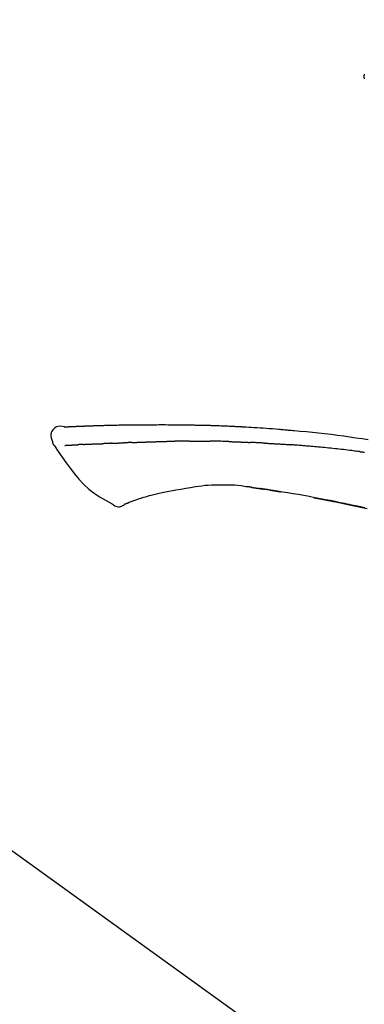
# Model space of a CAD drawing. Extents: x 56059 to 82181, y -10810 to -2410.
# Drawn here: x 64784 to 64827, y -7930 to -7809 of the extents above; entities that cross this region are included whole.
import ezdxf

# ---------------------------------------------------------------- set-up
doc = ezdxf.new("R2010")
doc.units = 0
doc.header["$LTSCALE"] = 50
doc.header["$MEASUREMENT"] = 0
doc.layers.get('0').update_dxf_attribs({"linetype": 'CONTINUOUS'})
doc.layers.add('150-機器', color=8, linetype='CONTINUOUS')
doc.layers.add('166-寸法B', color=11, linetype='CONTINUOUS')
doc.styles.add('KH001', font='txt')
doc.dimstyles.new('KH1xx030', dxfattribs={"dimscale": 30, "dimtxt": 2, "dimasz": 0.6, "dimexe": 0.3, "dimexo": 1.2, "dimgap": 0.5, "dimtad": 3, "dimdec": 1, "dimdsep": 46, "dimlunit": 6, "dimtxsty": 'KH001', "dimblk": 'DOT', "dimcen": 1, "dimdle": 1, "dimclrd": 256, "dimclre": 256, "dimclrt": 256, "dimadec": 0, "dimazin": 0, "dimtfac": 1, "dimtdec": 1, "dimtix": 1, "dimtmove": 2, "dimatfit": 3, "dimldrblk": 'CLOSEDBLANK', "dimfxl": 1, "dimtolj": 1, "dimtzin": 0, "dimlwd": -1, "dimlwe": -1, "dimarcsym": 0})

# ---------------------------------------------------------------- blocks, each defined once
blk = doc.blocks.new('_Dot')
at = {"color": 0, "linetype": 'ByBlock', "lineweight": -2}
blk.add_line((-0.5, 0), (-1, 0), dxfattribs=at)
at = {"color": 0, "linetype": 'ByBlock', "const_width": 0.5}
blk.add_lwpolyline([(-0.25, 0, 1), (0.25, 0, 1)], format="xyb", close=True, dxfattribs=at)
blk = doc.blocks.new('*D152')
at = {"layer": '166-寸法B', "transparency": 16777216}
for p, q in [((64334.46, -8033.79), (64334.46, -7651.59)), ((64984.46, -8033.79), (64984.46, -7651.59)), ((64352.46, -7660.59), (64966.46, -7660.59))]:
    blk.add_line(p, q, dxfattribs=at)
at = {"layer": '166-寸法B', "transparency": 16777216, "xscale": 18, "yscale": 18, "zscale": 18, "rotation": 180}
blk.add_blockref('_Dot', (64334.46, -7660.59), dxfattribs=at)
at = {"layer": '166-寸法B', "transparency": 16777216, "xscale": 18, "yscale": 18, "zscale": 18}
blk.add_blockref('_Dot', (64984.46, -7660.59), dxfattribs=at)
at = {"layer": '166-寸法B', "transparency": 16777216, "insert": (64659.46, -7615.59), "char_height": 60, "attachment_point": 5, "style": 'KH001'}
blk.add_mtext('\\A1;650', dxfattribs=at)
blk = doc.blocks.new('_ClosedBlank')
at = {"color": 0, "linetype": 'ByBlock', "lineweight": -2}
for p, q in [((-1, 0.1667), (0, 0)), ((-1, 0.1667), (-1, -0.1667)), ((0, 0), (-1, -0.1667))]:
    blk.add_line(p, q, dxfattribs=at)
blk = doc.blocks.new('*D154')
at = {"layer": '166-寸法B', "transparency": 16777216}
for p, q in [((64334.46, -8033.79), (64334.46, -7786.59)), ((64981.46, -8033.79), (64981.46, -7786.59)), ((64963.46, -7795.59), (64352.46, -7795.59))]:
    blk.add_line(p, q, dxfattribs=at)
at = {"layer": '166-寸法B', "transparency": 16777216, "xscale": 18, "yscale": 18, "zscale": 18, "rotation": 180}
blk.add_blockref('_Dot', (64334.46, -7795.59), dxfattribs=at)
at = {"layer": '166-寸法B', "transparency": 16777216, "xscale": 18, "yscale": 18, "zscale": 18}
blk.add_blockref('_Dot', (64981.46, -7795.59), dxfattribs=at)
at = {"layer": '166-寸法B', "transparency": 16777216, "insert": (64657.96, -7750.59), "char_height": 60, "attachment_point": 5, "style": 'KH001'}
blk.add_mtext('\\A1;647', dxfattribs=at)

msp = doc.modelspace()

# ---------------------------------------------------------------- linework, layer by layer
at = {"layer": '150-機器', "color": 13, "linetype": 'Continuous'}
msp.add_line((64756.22, -7891.89), (64876.25, -7978.36), dxfattribs=at)
for points in [[(64826.83, -7815.29), (64826.82, -7815.33), (64826.81, -7815.38), (64826.8, -7815.42), (64826.79, -7815.47), (64826.78, -7815.52), (64826.78, -7815.57), (64826.78, -7815.62), (64826.79, -7815.67), (64826.79, -7815.72), (64826.8, -7815.77), (64826.81, -7815.82), (64826.82, -7815.88)], [(64789.73, -7858.92), (64789.47, -7858.88), (64789.22, -7858.85), (64788.98, -7858.86), (64788.75, -7858.92), (64788.5, -7859.07), (64788.29, -7859.29), (64788.14, -7859.55), (64788.06, -7859.84), (64788.05, -7860.07), (64788.1, -7860.29), (64788.17, -7860.52), (64788.25, -7860.74)], [(64789.72, -7858.93), (64789.72, -7858.93), (64789.72, -7858.92), (64789.72, -7858.92), (64789.72, -7858.92), (64789.73, -7858.91), (64789.74, -7858.91), (64789.75, -7858.92), (64789.77, -7858.92), (64789.83, -7858.93), (64789.88, -7858.93), (64789.93, -7858.92), (64789.98, -7858.91), (64790.05, -7858.91), (64790.11, -7858.9), (64790.18, -7858.9), (64790.25, -7858.9), (64790.3, -7858.89), (64790.35, -7858.89), (64790.4, -7858.89), (64790.45, -7858.89), (64790.46, -7858.89), (64790.48, -7858.89), (64790.49, -7858.89), (64790.51, -7858.88), (64790.51, -7858.88), (64790.51, -7858.88), (64790.51, -7858.88), (64790.51, -7858.88), (64790.52, -7858.88), (64790.52, -7858.88), (64790.52, -7858.88), (64790.52, -7858.88), (64790.52, -7858.88), (64790.52, -7858.88), (64790.52, -7858.88), (64790.52, -7858.88), (64790.52, -7858.88), (64790.53, -7858.88), (64790.53, -7858.88), (64790.53, -7858.88), (64790.53, -7858.88), (64790.53, -7858.88), (64790.53, -7858.88), (64790.53, -7858.88), (64790.53, -7858.88), (64790.53, -7858.88), (64790.54, -7858.88), (64790.54, -7858.88), (64790.54, -7858.88), (64790.54, -7858.88), (64790.54, -7858.88), (64790.54, -7858.88), (64790.54, -7858.88), (64790.54, -7858.88), (64790.55, -7858.88), (64790.55, -7858.88), (64790.55, -7858.88), (64790.56, -7858.88), (64790.56, -7858.88), (64790.57, -7858.88), (64790.58, -7858.88), (64790.6, -7858.88), (64790.62, -7858.88), (64790.63, -7858.88), (64790.66, -7858.88), (64790.69, -7858.88), (64790.72, -7858.87), (64790.74, -7858.87), (64790.78, -7858.87), (64790.82, -7858.87), (64790.86, -7858.87), (64790.9, -7858.87), (64790.99, -7858.86), (64791.07, -7858.86), (64791.15, -7858.86), (64791.24, -7858.85), (64791.34, -7858.85), (64791.45, -7858.84), (64791.56, -7858.84), (64791.67, -7858.84), (64791.76, -7858.83), (64791.85, -7858.83), (64791.94, -7858.83), (64792.03, -7858.82), (64792.06, -7858.82), (64792.1, -7858.82), (64792.13, -7858.82), (64792.16, -7858.82), (64792.17, -7858.82), (64792.17, -7858.82), (64792.17, -7858.82), (64792.17, -7858.82), (64792.18, -7858.82), (64792.18, -7858.82), (64792.18, -7858.82), (64792.18, -7858.82), (64792.18, -7858.82), (64792.18, -7858.82), (64792.18, -7858.82), (64792.18, -7858.82), (64792.19, -7858.82), (64792.19, -7858.82), (64792.19, -7858.82), (64792.19, -7858.82), (64792.19, -7858.82), (64792.19, -7858.82), (64792.19, -7858.82), (64792.19, -7858.82), (64792.19, -7858.82), (64792.2, -7858.82), (64792.2, -7858.82), (64792.2, -7858.82), (64792.21, -7858.82), (64792.22, -7858.82), (64792.23, -7858.81), (64792.24, -7858.81), (64792.26, -7858.81), (64792.29, -7858.81), (64792.32, -7858.81), (64792.34, -7858.81), (64792.38, -7858.81), (64792.42, -7858.81), (64792.45, -7858.81), (64792.49, -7858.81), (64792.53, -7858.8), (64792.56, -7858.8), (64792.6, -7858.8), (64792.63, -7858.8), (64792.66, -7858.8), (64792.69, -7858.8), (64792.72, -7858.8), (64792.75, -7858.8), (64792.78, -7858.8), (64792.81, -7858.79), (64792.84, -7858.79), (64792.87, -7858.79), (64792.92, -7858.79), (64792.97, -7858.79), (64793.03, -7858.79), (64793.08, -7858.78), (64793.15, -7858.78), (64793.23, -7858.78), (64793.3, -7858.78), (64793.38, -7858.77), (64793.48, -7858.77), (64793.59, -7858.77), (64793.69, -7858.76), (64793.79, -7858.76), (64793.92, -7858.76), (64794.04, -7858.75), (64794.17, -7858.75), (64794.3, -7858.75), (64794.41, -7858.74), (64794.52, -7858.74), (64794.63, -7858.74), (64794.75, -7858.73), (64794.84, -7858.73), (64794.93, -7858.73), (64795.02, -7858.73), (64795.11, -7858.73), (64795.16, -7858.72), (64795.2, -7858.72), (64795.25, -7858.72), (64795.3, -7858.72), (64795.4, -7858.72), (64795.5, -7858.72), (64795.6, -7858.71), (64795.7, -7858.71), (64795.85, -7858.71), (64796, -7858.7), (64796.15, -7858.7), (64796.3, -7858.7), (64796.48, -7858.69), (64796.66, -7858.69), (64796.85, -7858.69), (64797.03, -7858.68), (64797.21, -7858.68), (64797.39, -7858.68), (64797.56, -7858.67), (64797.74, -7858.67), (64797.94, -7858.67), (64798.14, -7858.66), (64798.35, -7858.66), (64798.55, -7858.66), (64798.78, -7858.66), (64799.02, -7858.65), (64799.26, -7858.65), (64799.5, -7858.65), (64799.77, -7858.65), (64800.04, -7858.65), (64800.31, -7858.65), (64800.58, -7858.65), (64800.86, -7858.65), (64801.15, -7858.65), (64801.43, -7858.64), (64801.72, -7858.64), (64801.98, -7858.64), (64802.25, -7858.64), (64802.51, -7858.65), (64802.78, -7858.65), (64803, -7858.65), (64803.22, -7858.65), (64803.44, -7858.66), (64803.66, -7858.66), (64803.81, -7858.67), (64803.97, -7858.67), (64804.13, -7858.67), (64804.29, -7858.68), (64804.41, -7858.68), (64804.54, -7858.68), (64804.66, -7858.68), (64804.79, -7858.68), (64804.89, -7858.69), (64805, -7858.69), (64805.1, -7858.69), (64805.21, -7858.69), (64805.32, -7858.69), (64805.43, -7858.69), (64805.55, -7858.69), (64805.66, -7858.69), (64805.79, -7858.69), (64805.92, -7858.7), (64806.05, -7858.7), (64806.17, -7858.7), (64806.31, -7858.7), (64806.44, -7858.7), (64806.58, -7858.71), (64806.71, -7858.71), (64806.83, -7858.71), (64806.94, -7858.71), (64807.06, -7858.71), (64807.18, -7858.72), (64807.29, -7858.72), (64807.39, -7858.72), (64807.5, -7858.72), (64807.61, -7858.73), (64807.76, -7858.73), (64807.9, -7858.74), (64808.04, -7858.74), (64808.19, -7858.74), (64808.37, -7858.75), (64808.55, -7858.76), (64808.73, -7858.76), (64808.91, -7858.77), (64809.12, -7858.78), (64809.33, -7858.79), (64809.54, -7858.79), (64809.75, -7858.8), (64809.93, -7858.81), (64810.11, -7858.82), (64810.29, -7858.83), (64810.47, -7858.84), (64810.62, -7858.84), (64810.76, -7858.85), (64810.91, -7858.86), (64811.05, -7858.86), (64811.15, -7858.87), (64811.24, -7858.87), (64811.33, -7858.88), (64811.42, -7858.88), (64811.47, -7858.89), (64811.52, -7858.89), (64811.58, -7858.89), (64811.63, -7858.89), (64811.66, -7858.9), (64811.68, -7858.9), (64811.7, -7858.9), (64811.72, -7858.9), (64811.76, -7858.9), (64811.8, -7858.9), (64811.84, -7858.91), (64811.87, -7858.91), (64812.2, -7858.93), (64812.53, -7858.94), (64812.86, -7858.96), (64813.19, -7858.98), (64813.57, -7859), (64813.94, -7859.03), (64814.31, -7859.05), (64814.68, -7859.08), (64815.07, -7859.11), (64815.47, -7859.14), (64815.87, -7859.18), (64816.27, -7859.21), (64816.41, -7859.22), (64816.55, -7859.23), (64816.7, -7859.24), (64816.84, -7859.26), (64816.98, -7859.27), (64817.13, -7859.28), (64817.27, -7859.29), (64817.41, -7859.31), (64817.6, -7859.32), (64817.78, -7859.34), (64817.97, -7859.36), (64818.15, -7859.37), (64818.91, -7859.44), (64819.67, -7859.51), (64820.42, -7859.59), (64821.18, -7859.67), (64821.95, -7859.75), (64822.73, -7859.84), (64823.51, -7859.94), (64824.28, -7860.04), (64825.04, -7860.15), (64825.79, -7860.26), (64826.55, -7860.38), (64827.3, -7860.49)], [(64789.79, -7858.92), (64789.8, -7858.92), (64789.81, -7858.92), (64789.82, -7858.92), (64789.84, -7858.92), (64789.87, -7858.92), (64789.91, -7858.91), (64789.94, -7858.91), (64789.98, -7858.91), (64790.05, -7858.91), (64790.11, -7858.9), (64790.18, -7858.9), (64790.25, -7858.9), (64790.3, -7858.89), (64790.35, -7858.89), (64790.4, -7858.89), (64790.45, -7858.89), (64790.46, -7858.89), (64790.48, -7858.89), (64790.49, -7858.89), (64790.51, -7858.88), (64790.51, -7858.88), (64790.51, -7858.88), (64790.51, -7858.88), (64790.51, -7858.88), (64790.52, -7858.88), (64790.52, -7858.88), (64790.52, -7858.88), (64790.52, -7858.88), (64790.52, -7858.88), (64790.52, -7858.88), (64790.52, -7858.88), (64790.52, -7858.88), (64790.52, -7858.88), (64790.53, -7858.88), (64790.53, -7858.88), (64790.53, -7858.88), (64790.53, -7858.88), (64790.53, -7858.88), (64790.53, -7858.88), (64790.53, -7858.88), (64790.53, -7858.88), (64790.53, -7858.88), (64790.54, -7858.88), (64790.54, -7858.88), (64790.54, -7858.88), (64790.54, -7858.88), (64790.54, -7858.88), (64790.54, -7858.88), (64790.54, -7858.88), (64790.54, -7858.88), (64790.55, -7858.88), (64790.55, -7858.88), (64790.55, -7858.88), (64790.56, -7858.88), (64790.56, -7858.88), (64790.57, -7858.88), (64790.58, -7858.88), (64790.6, -7858.88), (64790.62, -7858.88), (64790.63, -7858.88), (64790.66, -7858.88), (64790.69, -7858.88), (64790.72, -7858.87), (64790.74, -7858.87), (64790.78, -7858.87), (64790.82, -7858.87), (64790.86, -7858.87), (64790.9, -7858.87), (64790.94, -7858.86), (64790.97, -7858.86), (64791.01, -7858.86), (64791.05, -7858.86), (64791.07, -7858.86), (64791.1, -7858.86), (64791.12, -7858.86), (64791.15, -7858.86), (64791.15, -7858.86), (64791.15, -7858.86), (64791.15, -7858.86), (64791.15, -7858.86)], [(64788.25, -7860.74), (64788.26, -7860.79), (64788.27, -7860.83), (64788.28, -7860.88), (64788.29, -7860.92), (64788.31, -7860.97), (64788.32, -7861.02), (64788.34, -7861.06), (64788.37, -7861.11), (64788.39, -7861.15), (64788.42, -7861.2), (64788.45, -7861.24), (64788.49, -7861.28)], [(64788.49, -7861.28), (64788.97, -7861.97), (64789.46, -7862.67), (64789.95, -7863.36), (64790.45, -7864.05), (64790.98, -7864.74), (64791.53, -7865.41), (64792.12, -7866.04), (64792.75, -7866.62), (64793.43, -7867.13), (64794.14, -7867.6), (64794.88, -7868.03), (64795.63, -7868.45)], [(64789.79, -7861.21), (64789.8, -7861.21), (64789.81, -7861.21), (64789.83, -7861.21), (64789.84, -7861.21), (64789.86, -7861.21), (64789.89, -7861.21), (64789.91, -7861.2), (64789.94, -7861.2), (64789.98, -7861.2), (64790.01, -7861.2), (64790.05, -7861.2), (64790.09, -7861.2), (64790.14, -7861.19), (64790.18, -7861.19), (64790.22, -7861.19), (64790.26, -7861.19), (64790.31, -7861.18), (64790.35, -7861.18), (64790.4, -7861.18), (64790.44, -7861.18), (64790.49, -7861.18), (64790.54, -7861.17), (64790.58, -7861.17), (64790.63, -7861.17), (64790.67, -7861.17), (64790.71, -7861.16), (64790.75, -7861.16), (64790.79, -7861.16), (64790.82, -7861.16), (64790.85, -7861.16), (64790.88, -7861.16), (64790.92, -7861.15), (64790.94, -7861.15), (64790.96, -7861.15), (64790.98, -7861.15), (64791, -7861.15), (64791.02, -7861.15), (64791.05, -7861.15), (64791.07, -7861.15), (64791.09, -7861.14), (64791.11, -7861.14), (64791.13, -7861.14), (64791.14, -7861.14), (64791.16, -7861.14), (64791.16, -7861.14), (64791.17, -7861.14), (64791.18, -7861.14), (64791.19, -7861.14)], [(64791.19, -7861.14), (64791.2, -7861.14), (64791.21, -7861.14), (64791.22, -7861.14), (64791.22, -7861.14), (64791.24, -7861.14), (64791.26, -7861.13), (64791.28, -7861.13), (64791.29, -7861.13), (64791.32, -7861.13), (64791.35, -7861.13), (64791.38, -7861.13), (64791.41, -7861.13), (64791.42, -7861.12), (64791.44, -7861.12), (64791.46, -7861.12), (64791.48, -7861.12), (64791.49, -7861.12), (64791.5, -7861.12), (64791.51, -7861.12), (64791.52, -7861.12)], [(64792.06, -7861.09), (64792.05, -7861.09), (64792.04, -7861.09), (64792.03, -7861.09), (64792.02, -7861.1), (64792, -7861.1), (64791.98, -7861.1), (64791.96, -7861.1), (64791.94, -7861.1), (64791.92, -7861.1), (64791.89, -7861.1), (64791.86, -7861.1), (64791.83, -7861.1), (64791.8, -7861.11), (64791.78, -7861.11), (64791.75, -7861.11), (64791.72, -7861.11), (64791.7, -7861.11), (64791.67, -7861.11), (64791.65, -7861.11), (64791.62, -7861.11), (64791.6, -7861.12), (64791.59, -7861.12), (64791.57, -7861.12), (64791.55, -7861.12), (64791.55, -7861.12), (64791.54, -7861.12), (64791.53, -7861.12), (64791.52, -7861.12)], [(64792.06, -7861.09), (64792.08, -7861.09), (64792.09, -7861.09), (64792.11, -7861.09), (64792.13, -7861.09), (64792.17, -7861.09), (64792.2, -7861.09), (64792.24, -7861.08), (64792.27, -7861.08), (64792.33, -7861.08), (64792.39, -7861.08), (64792.44, -7861.08), (64792.5, -7861.07), (64792.56, -7861.07), (64792.62, -7861.07), (64792.68, -7861.07), (64792.74, -7861.06), (64792.8, -7861.06), (64792.87, -7861.06), (64792.93, -7861.05), (64793, -7861.05), (64793.07, -7861.05), (64793.13, -7861.05), (64793.2, -7861.04), (64793.27, -7861.04), (64793.33, -7861.04), (64793.39, -7861.04), (64793.45, -7861.03), (64793.51, -7861.03), (64793.56, -7861.03), (64793.61, -7861.03), (64793.66, -7861.02), (64793.71, -7861.02), (64793.75, -7861.02), (64793.79, -7861.02), (64793.83, -7861.02), (64793.87, -7861.02), (64793.9, -7861.02), (64793.94, -7861.01), (64793.97, -7861.01), (64794.01, -7861.01), (64794.03, -7861.01), (64794.06, -7861.01), (64794.08, -7861.01), (64794.11, -7861.01), (64794.12, -7861.01), (64794.13, -7861.01), (64794.14, -7861.01), (64794.15, -7861.01)], [(64794.15, -7861.01), (64794.16, -7861.01), (64794.17, -7861.01), (64794.18, -7861.01), (64794.18, -7861.01), (64794.2, -7861), (64794.22, -7861), (64794.24, -7861), (64794.25, -7861), (64794.28, -7861), (64794.31, -7861), (64794.34, -7861), (64794.37, -7861), (64794.4, -7861), (64794.43, -7861), (64794.46, -7860.99), (64794.5, -7860.99), (64794.52, -7860.99), (64794.54, -7860.99), (64794.56, -7860.99), (64794.59, -7860.99), (64794.6, -7860.99), (64794.61, -7860.99), (64794.62, -7860.99), (64794.63, -7860.99)], [(64795.56, -7860.95), (64795.54, -7860.95), (64795.53, -7860.95), (64795.52, -7860.95), (64795.5, -7860.95), (64795.48, -7860.95), (64795.45, -7860.95), (64795.42, -7860.96), (64795.39, -7860.96), (64795.34, -7860.96), (64795.28, -7860.96), (64795.23, -7860.96), (64795.17, -7860.97), (64795.11, -7860.97), (64795.04, -7860.97), (64794.98, -7860.98), (64794.92, -7860.98), (64794.87, -7860.98), (64794.82, -7860.98), (64794.77, -7860.98), (64794.72, -7860.98), (64794.7, -7860.98), (64794.68, -7860.98), (64794.66, -7860.98), (64794.63, -7860.99)], [(64795.56, -7860.95), (64795.58, -7860.95), (64795.6, -7860.95), (64795.61, -7860.95), (64795.63, -7860.95), (64795.67, -7860.95), (64795.7, -7860.94), (64795.74, -7860.94), (64795.78, -7860.94), (64795.83, -7860.94), (64795.88, -7860.94), (64795.93, -7860.93), (64795.99, -7860.93), (64796.03, -7860.93), (64796.08, -7860.93), (64796.13, -7860.93), (64796.18, -7860.93), (64796.21, -7860.92), (64796.24, -7860.92), (64796.28, -7860.92), (64796.31, -7860.92), (64796.32, -7860.92), (64796.34, -7860.92), (64796.35, -7860.92), (64796.37, -7860.92)], [(64796.37, -7860.92), (64796.39, -7860.92), (64796.4, -7860.92), (64796.42, -7860.92), (64796.44, -7860.92), (64796.47, -7860.91), (64796.5, -7860.91), (64796.54, -7860.91), (64796.57, -7860.91), (64796.61, -7860.91), (64796.66, -7860.91), (64796.71, -7860.91), (64796.75, -7860.91), (64796.79, -7860.9), (64796.83, -7860.9), (64796.87, -7860.9), (64796.91, -7860.9), (64796.94, -7860.9), (64796.96, -7860.9), (64796.99, -7860.9), (64797.01, -7860.9), (64797.02, -7860.9), (64797.03, -7860.9), (64797.04, -7860.9), (64797.05, -7860.9)], [(64798.06, -7860.86), (64798.04, -7860.86), (64798.03, -7860.86), (64798.02, -7860.86), (64798, -7860.86), (64797.97, -7860.86), (64797.95, -7860.86), (64797.92, -7860.86), (64797.89, -7860.87), (64797.85, -7860.87), (64797.8, -7860.87), (64797.76, -7860.87), (64797.72, -7860.87), (64797.68, -7860.87), (64797.64, -7860.87), (64797.59, -7860.88), (64797.55, -7860.88), (64797.51, -7860.88), (64797.47, -7860.88), (64797.43, -7860.88), (64797.38, -7860.88), (64797.34, -7860.89), (64797.3, -7860.89), (64797.26, -7860.89), (64797.22, -7860.89), (64797.19, -7860.89), (64797.16, -7860.89), (64797.14, -7860.89), (64797.11, -7860.89), (64797.1, -7860.89), (64797.08, -7860.89), (64797.07, -7860.9), (64797.05, -7860.9)], [(64798.06, -7860.86), (64798.08, -7860.86), (64798.09, -7860.86), (64798.11, -7860.86), (64798.12, -7860.86), (64798.16, -7860.86), (64798.19, -7860.85), (64798.22, -7860.85), (64798.25, -7860.85), (64798.3, -7860.85), (64798.35, -7860.85), (64798.4, -7860.85), (64798.45, -7860.84), (64798.5, -7860.84), (64798.55, -7860.84), (64798.6, -7860.84), (64798.64, -7860.84), (64798.69, -7860.84), (64798.74, -7860.83), (64798.79, -7860.83), (64798.84, -7860.83), (64798.89, -7860.83), (64798.94, -7860.83), (64798.99, -7860.83), (64799.04, -7860.82), (64799.09, -7860.82), (64799.14, -7860.82), (64799.19, -7860.82), (64799.24, -7860.82), (64799.29, -7860.81), (64799.34, -7860.81), (64799.39, -7860.81), (64799.44, -7860.81), (64799.49, -7860.81), (64799.54, -7860.81), (64799.6, -7860.8), (64799.65, -7860.8), (64799.7, -7860.8), (64799.75, -7860.8), (64799.8, -7860.8), (64799.85, -7860.79), (64799.88, -7860.79), (64799.92, -7860.79), (64799.95, -7860.79), (64799.99, -7860.79), (64800, -7860.79), (64800.02, -7860.79), (64800.04, -7860.79), (64800.05, -7860.79)], [(64800.05, -7860.79), (64800.08, -7860.79), (64800.11, -7860.78), (64800.13, -7860.78), (64800.16, -7860.78), (64800.21, -7860.78), (64800.26, -7860.78), (64800.31, -7860.78), (64800.37, -7860.78), (64800.45, -7860.77), (64800.54, -7860.77), (64800.63, -7860.77), (64800.72, -7860.76), (64800.82, -7860.76), (64800.93, -7860.76), (64801.04, -7860.76), (64801.14, -7860.75), (64801.27, -7860.75), (64801.39, -7860.74), (64801.51, -7860.74), (64801.64, -7860.74), (64801.75, -7860.73), (64801.87, -7860.73), (64801.99, -7860.73), (64802.1, -7860.72), (64802.18, -7860.72), (64802.26, -7860.72), (64802.35, -7860.72), (64802.43, -7860.71), (64802.48, -7860.71), (64802.52, -7860.71), (64802.57, -7860.71), (64802.62, -7860.71), (64802.65, -7860.71), (64802.68, -7860.71), (64802.71, -7860.71), (64802.74, -7860.71), (64802.76, -7860.71), (64802.78, -7860.71), (64802.8, -7860.71), (64802.83, -7860.71), (64802.84, -7860.71), (64802.85, -7860.71), (64802.86, -7860.71), (64802.87, -7860.71)], [(64802.87, -7860.71), (64802.88, -7860.71), (64802.9, -7860.71), (64802.91, -7860.71), (64802.92, -7860.71), (64802.95, -7860.71), (64802.98, -7860.71), (64803.01, -7860.71), (64803.04, -7860.71), (64803.08, -7860.71), (64803.13, -7860.71), (64803.17, -7860.71), (64803.21, -7860.71), (64803.24, -7860.71), (64803.27, -7860.71), (64803.3, -7860.71), (64803.33, -7860.71), (64803.34, -7860.71), (64803.36, -7860.71), (64803.37, -7860.71), (64803.38, -7860.71)], [(64804.41, -7860.7), (64804.37, -7860.7), (64804.32, -7860.7), (64804.28, -7860.7), (64804.24, -7860.7), (64804.15, -7860.7), (64804.07, -7860.7), (64803.98, -7860.7), (64803.9, -7860.7), (64803.81, -7860.7), (64803.73, -7860.7), (64803.64, -7860.71), (64803.55, -7860.71), (64803.51, -7860.71), (64803.47, -7860.71), (64803.43, -7860.71), (64803.38, -7860.71)], [(64805.19, -7860.69), (64805.15, -7860.69), (64805.1, -7860.69), (64805.05, -7860.69), (64805, -7860.69), (64804.94, -7860.69), (64804.87, -7860.69), (64804.81, -7860.69), (64804.74, -7860.7), (64804.68, -7860.7), (64804.61, -7860.7), (64804.55, -7860.7), (64804.48, -7860.7), (64804.46, -7860.7), (64804.44, -7860.7), (64804.43, -7860.7), (64804.41, -7860.7)], [(64805.19, -7860.69), (64805.22, -7860.69), (64805.25, -7860.69), (64805.27, -7860.69), (64805.3, -7860.69), (64805.35, -7860.69), (64805.4, -7860.69), (64805.46, -7860.69), (64805.51, -7860.69), (64805.6, -7860.69), (64805.68, -7860.69), (64805.76, -7860.69), (64805.85, -7860.69), (64805.94, -7860.69), (64806.03, -7860.69), (64806.12, -7860.68), (64806.22, -7860.68), (64806.28, -7860.68), (64806.34, -7860.68), (64806.41, -7860.68), (64806.47, -7860.68), (64806.5, -7860.68), (64806.54, -7860.68), (64806.57, -7860.68), (64806.6, -7860.68)], [(64806.6, -7860.68), (64806.65, -7860.68), (64806.69, -7860.68), (64806.74, -7860.68), (64806.79, -7860.68), (64806.88, -7860.68), (64806.98, -7860.68), (64807.08, -7860.69), (64807.17, -7860.69), (64807.27, -7860.69), (64807.36, -7860.69), (64807.46, -7860.69), (64807.56, -7860.69), (64807.61, -7860.69), (64807.66, -7860.69), (64807.71, -7860.69), (64807.76, -7860.69)], [(64810.09, -7860.74), (64810.06, -7860.74), (64810.03, -7860.74), (64810.01, -7860.74), (64809.98, -7860.74), (64809.93, -7860.74), (64809.88, -7860.74), (64809.82, -7860.74), (64809.77, -7860.73), (64809.65, -7860.73), (64809.52, -7860.73), (64809.39, -7860.72), (64809.27, -7860.72), (64809.1, -7860.71), (64808.93, -7860.71), (64808.77, -7860.7), (64808.6, -7860.7), (64808.46, -7860.7), (64808.32, -7860.7), (64808.17, -7860.7), (64808.03, -7860.69), (64807.96, -7860.69), (64807.9, -7860.69), (64807.83, -7860.69), (64807.76, -7860.69)], [(64810.09, -7860.74), (64810.12, -7860.74), (64810.16, -7860.75), (64810.2, -7860.75), (64810.23, -7860.75), (64810.31, -7860.75), (64810.38, -7860.75), (64810.46, -7860.75), (64810.54, -7860.76), (64810.66, -7860.76), (64810.78, -7860.76), (64810.9, -7860.77), (64811.02, -7860.77), (64811.1, -7860.78), (64811.19, -7860.78), (64811.27, -7860.78), (64811.35, -7860.79), (64811.4, -7860.79), (64811.44, -7860.79), (64811.49, -7860.79), (64811.53, -7860.79)], [(64811.53, -7860.79), (64811.58, -7860.8), (64811.63, -7860.8), (64811.67, -7860.8), (64811.72, -7860.8), (64811.82, -7860.8), (64811.92, -7860.81), (64812.02, -7860.81), (64812.11, -7860.82), (64812.21, -7860.82), (64812.31, -7860.83), (64812.41, -7860.83), (64812.51, -7860.84), (64812.56, -7860.84), (64812.61, -7860.84), (64812.66, -7860.84), (64812.71, -7860.85)], [(64814.52, -7860.93), (64814.47, -7860.93), (64814.42, -7860.93), (64814.37, -7860.93), (64814.32, -7860.92), (64814.22, -7860.92), (64814.12, -7860.91), (64814.02, -7860.91), (64813.92, -7860.9), (64813.77, -7860.9), (64813.62, -7860.89), (64813.47, -7860.88), (64813.32, -7860.87), (64813.21, -7860.87), (64813.11, -7860.87), (64813.01, -7860.86), (64812.91, -7860.86), (64812.86, -7860.86), (64812.81, -7860.85), (64812.76, -7860.85), (64812.71, -7860.85)], [(64814.52, -7860.93), (64814.56, -7860.94), (64814.61, -7860.94), (64814.65, -7860.94), (64814.7, -7860.94), (64814.79, -7860.95), (64814.88, -7860.95), (64814.97, -7860.96), (64815.05, -7860.96), (64815.19, -7860.97), (64815.32, -7860.98), (64815.46, -7860.98), (64815.59, -7860.99), (64815.72, -7861), (64815.86, -7861.01), (64815.99, -7861.02), (64816.12, -7861.02), (64816.26, -7861.03), (64816.39, -7861.04), (64816.52, -7861.05), (64816.65, -7861.06), (64816.79, -7861.07), (64816.92, -7861.08), (64817.05, -7861.08), (64817.18, -7861.09), (64817.27, -7861.1), (64817.36, -7861.11), (64817.45, -7861.11), (64817.54, -7861.12), (64817.58, -7861.12), (64817.62, -7861.12), (64817.67, -7861.13), (64817.71, -7861.13)], [(64826.31, -7861.99), (64826.23, -7861.98), (64826.14, -7861.97), (64826.06, -7861.96), (64825.97, -7861.95), (64825.8, -7861.93), (64825.62, -7861.91), (64825.45, -7861.88), (64825.28, -7861.86), (64825.02, -7861.83), (64824.76, -7861.8), (64824.5, -7861.77), (64824.24, -7861.74), (64823.98, -7861.71), (64823.73, -7861.68), (64823.47, -7861.65), (64823.21, -7861.63), (64822.95, -7861.6), (64822.69, -7861.57), (64822.43, -7861.54), (64822.17, -7861.52), (64821.91, -7861.49), (64821.65, -7861.47), (64821.39, -7861.44), (64821.14, -7861.42), (64820.91, -7861.4), (64820.69, -7861.38), (64820.47, -7861.36), (64820.25, -7861.34), (64820.06, -7861.32), (64819.87, -7861.3), (64819.69, -7861.29), (64819.5, -7861.27), (64819.35, -7861.26), (64819.21, -7861.25), (64819.06, -7861.23), (64818.91, -7861.22), (64818.76, -7861.21), (64818.61, -7861.2), (64818.46, -7861.19), (64818.31, -7861.18), (64818.21, -7861.17), (64818.11, -7861.16), (64818.01, -7861.15), (64817.91, -7861.15), (64817.86, -7861.14), (64817.81, -7861.14), (64817.76, -7861.13), (64817.71, -7861.13)], [(64826.31, -7861.99), (64826.36, -7862), (64826.4, -7862.01), (64826.45, -7862.01), (64826.5, -7862.02), (64826.59, -7862.03), (64826.68, -7862.04), (64826.77, -7862.05), (64826.86, -7862.06)], [(64805.94, -7866.36), (64805.34, -7866.46), (64804.74, -7866.56), (64804.13, -7866.66), (64803.53, -7866.76)], [(64809.15, -7866.13), (64808.74, -7866.13), (64808.33, -7866.13), (64807.92, -7866.13), (64807.51, -7866.16), (64807.12, -7866.19), (64806.73, -7866.24), (64806.33, -7866.3), (64805.94, -7866.36)], [(64812.43, -7866.34), (64812.02, -7866.28), (64811.61, -7866.22), (64811.2, -7866.18), (64810.8, -7866.14), (64810.38, -7866.13), (64809.97, -7866.12), (64809.56, -7866.12), (64809.15, -7866.13)], [(64812.86, -7866.4), (64812.81, -7866.39), (64812.75, -7866.38), (64812.69, -7866.37), (64812.63, -7866.37), (64812.57, -7866.36), (64812.52, -7866.35), (64812.46, -7866.34), (64812.4, -7866.34), (64812.34, -7866.33), (64812.28, -7866.32), (64812.22, -7866.32), (64812.17, -7866.31)], [(64800.45, -7867.42), (64800.22, -7867.47), (64799.99, -7867.53), (64799.76, -7867.6), (64799.53, -7867.66), (64799.36, -7867.72), (64799.19, -7867.77), (64799.02, -7867.83), (64798.86, -7867.88)], [(64801.81, -7867.09), (64801.47, -7867.17), (64801.13, -7867.25), (64800.79, -7867.33), (64800.45, -7867.42)], [(64803.53, -7866.76), (64803.1, -7866.84), (64802.67, -7866.92), (64802.24, -7867.01), (64801.81, -7867.09)], [(64812.86, -7866.4), (64812.87, -7866.4), (64812.88, -7866.4), (64812.88, -7866.4), (64812.89, -7866.4), (64812.9, -7866.41), (64812.92, -7866.41), (64812.93, -7866.41), (64812.94, -7866.41), (64812.96, -7866.41), (64812.97, -7866.42), (64812.99, -7866.42), (64813.01, -7866.42), (64813.02, -7866.42), (64813.03, -7866.42), (64813.04, -7866.43), (64813.06, -7866.43), (64813.08, -7866.43), (64813.1, -7866.43), (64813.12, -7866.44), (64813.15, -7866.44), (64813.18, -7866.45), (64813.21, -7866.45), (64813.25, -7866.46), (64813.28, -7866.46), (64813.32, -7866.47), (64813.37, -7866.47), (64813.41, -7866.48), (64813.46, -7866.49), (64813.5, -7866.49), (64813.54, -7866.5), (64813.59, -7866.51), (64813.63, -7866.51), (64813.67, -7866.52), (64813.72, -7866.52), (64813.76, -7866.53), (64813.8, -7866.54), (64813.85, -7866.54), (64813.89, -7866.55), (64813.93, -7866.56), (64813.98, -7866.56), (64814.02, -7866.57), (64814.07, -7866.58), (64814.11, -7866.58), (64814.16, -7866.59), (64814.19, -7866.6), (64814.22, -7866.6), (64814.25, -7866.6), (64814.28, -7866.61), (64814.3, -7866.61), (64814.32, -7866.61), (64814.33, -7866.62), (64814.35, -7866.62)], [(64815.19, -7866.75), (64815.18, -7866.75), (64815.17, -7866.75), (64815.16, -7866.74), (64815.15, -7866.74), (64815.08, -7866.73), (64815, -7866.72), (64814.93, -7866.71), (64814.85, -7866.7), (64814.75, -7866.68), (64814.64, -7866.66), (64814.54, -7866.65), (64814.43, -7866.63), (64814.33, -7866.62), (64814.24, -7866.6), (64814.14, -7866.59), (64814.04, -7866.57), (64814.01, -7866.57), (64813.98, -7866.56), (64813.95, -7866.56), (64813.92, -7866.55)], [(64814.29, -7866.61), (64814.26, -7866.61), (64814.23, -7866.6), (64814.19, -7866.6), (64814.16, -7866.59), (64814.13, -7866.59), (64814.1, -7866.58), (64814.07, -7866.58), (64814.04, -7866.57), (64814.01, -7866.57), (64813.98, -7866.56), (64813.95, -7866.56), (64813.92, -7866.55)], [(64826.9, -7868.95), (64826.73, -7868.91), (64826.54, -7868.87), (64826.35, -7868.83), (64826.16, -7868.79), (64825.96, -7868.75), (64825.72, -7868.69), (64825.48, -7868.64), (64825.24, -7868.59), (64825, -7868.54), (64824.71, -7868.48), (64824.42, -7868.42), (64824.12, -7868.36), (64823.83, -7868.3), (64823.23, -7868.17), (64822.62, -7868.05), (64822.02, -7867.93), (64821.41, -7867.81), (64820.72, -7867.68), (64820.02, -7867.55), (64819.33, -7867.42), (64818.63, -7867.3), (64817.99, -7867.2), (64817.36, -7867.09), (64816.72, -7866.99), (64816.09, -7866.89), (64815.81, -7866.84), (64815.54, -7866.8), (64815.27, -7866.76), (64815, -7866.72), (64814.92, -7866.71), (64814.84, -7866.69), (64814.76, -7866.68), (64814.68, -7866.67), (64814.66, -7866.67), (64814.63, -7866.66), (64814.6, -7866.66), (64814.57, -7866.65), (64814.57, -7866.65), (64814.57, -7866.65), (64814.56, -7866.65), (64814.56, -7866.65), (64814.56, -7866.65), (64814.56, -7866.65), (64814.56, -7866.65), (64814.56, -7866.65), (64814.55, -7866.65), (64814.55, -7866.65), (64814.55, -7866.65), (64814.55, -7866.65), (64814.55, -7866.65), (64814.55, -7866.65), (64814.54, -7866.65), (64814.54, -7866.65), (64814.52, -7866.65), (64814.51, -7866.64), (64814.49, -7866.64), (64814.47, -7866.64), (64814.45, -7866.64), (64814.44, -7866.63), (64814.42, -7866.63), (64814.4, -7866.63), (64814.39, -7866.63), (64814.37, -7866.62), (64814.36, -7866.62), (64814.34, -7866.62)], [(64815.19, -7866.75), (64815.19, -7866.75), (64815.19, -7866.75), (64815.19, -7866.75), (64815.2, -7866.75), (64815.24, -7866.76), (64815.29, -7866.76), (64815.33, -7866.77), (64815.38, -7866.78), (64815.47, -7866.79), (64815.56, -7866.81), (64815.65, -7866.82), (64815.73, -7866.84), (64815.84, -7866.85), (64815.94, -7866.87), (64816.04, -7866.89), (64816.15, -7866.9), (64816.21, -7866.91), (64816.27, -7866.92), (64816.33, -7866.93), (64816.39, -7866.94), (64816.41, -7866.94), (64816.43, -7866.95), (64816.45, -7866.95), (64816.46, -7866.95)], [(64815.19, -7866.75), (64815.19, -7866.75), (64815.19, -7866.75), (64815.19, -7866.75), (64815.19, -7866.75), (64815.19, -7866.75), (64815.19, -7866.75), (64815.19, -7866.75), (64815.19, -7866.75)], [(64795.63, -7868.45), (64795.75, -7868.54), (64795.86, -7868.62), (64795.98, -7868.7), (64796.11, -7868.75), (64796.26, -7868.79), (64796.41, -7868.81), (64796.56, -7868.8), (64796.7, -7868.76), (64796.82, -7868.72), (64796.94, -7868.66), (64797.05, -7868.59), (64797.15, -7868.51)], [(64797.61, -7868.34), (64797.59, -7868.35), (64797.56, -7868.36), (64797.54, -7868.37), (64797.52, -7868.38), (64797.48, -7868.39), (64797.45, -7868.4), (64797.41, -7868.42), (64797.38, -7868.43), (64797.34, -7868.45), (64797.3, -7868.47), (64797.26, -7868.48), (64797.22, -7868.49), (64797.21, -7868.5), (64797.19, -7868.5), (64797.18, -7868.5), (64797.17, -7868.52), (64797.16, -7868.52), (64797.16, -7868.52), (64797.16, -7868.52), (64797.16, -7868.52), (64797.16, -7868.52), (64797.16, -7868.52), (64797.16, -7868.52), (64797.16, -7868.52)], [(64798.86, -7867.88), (64798.66, -7867.95), (64798.46, -7868.01), (64798.26, -7868.08), (64798.06, -7868.15), (64797.95, -7868.2), (64797.84, -7868.24), (64797.73, -7868.29), (64797.61, -7868.34)], [(64820.6, -7867.68), (64820.61, -7867.68), (64820.61, -7867.68), (64820.61, -7867.68), (64820.62, -7867.69), (64820.73, -7867.71), (64820.85, -7867.73), (64820.97, -7867.75), (64821.08, -7867.77), (64821.31, -7867.82), (64821.54, -7867.86), (64821.76, -7867.9), (64821.99, -7867.95), (64822.32, -7868.01), (64822.65, -7868.08), (64822.98, -7868.15), (64823.31, -7868.21), (64823.87, -7868.33), (64824.44, -7868.44), (64825.01, -7868.56), (64825.57, -7868.68), (64826.37, -7868.86), (64827.18, -7869.03)]]:
    msp.add_lwpolyline(points, dxfattribs=at)

# ---------------------------------------------------------------- dimensions: what is measured, and where the dimension line sits
at = {"layer": '166-寸法B'}
for base, p1, p2, picture, middle in [((64984.46, -7660.59), (64334.46, -8069.79), (64984.46, -8069.79), '*D152', (64659.46, -7615.59)), ((64334.46, -7795.59), (64981.46, -8069.79), (64334.46, -8069.79), '*D154', (64657.96, -7750.59))]:
    dim = msp.add_linear_dim(base=base, p1=p1, p2=p2, dimstyle='KH1xx030', dxfattribs=at)
    dim.commit()
    dim.dimension.update_dxf_attribs({"geometry": picture, "text_midpoint": middle})

doc.saveas('drawing.dxf')
